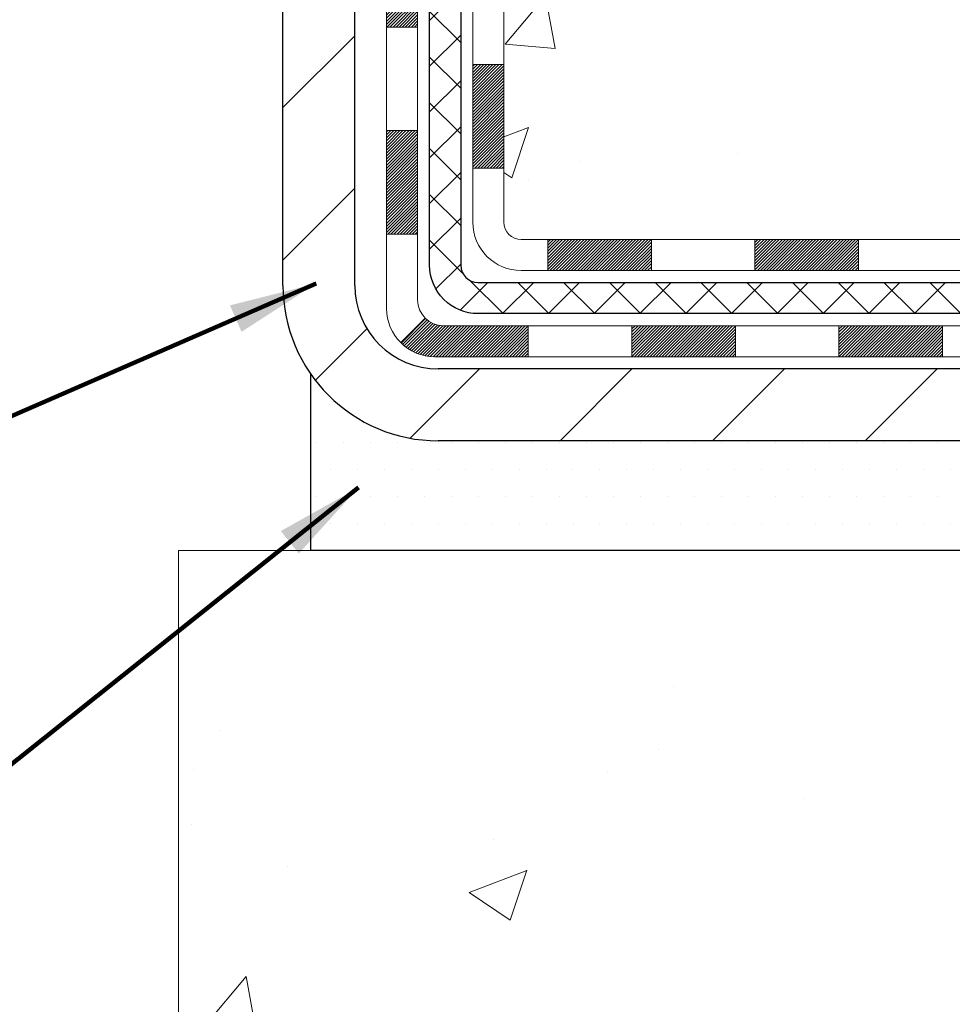
# Model space of a CAD drawing. Units: inches. Extents: x 1.3 to 36.5, y 0.7 to 29.3.
# Drawn here: x 19.4 to 21.5, y 14.1 to 16.4 of the extents above; entities that cross this region are included whole.
import ezdxf

# ---------------------------------------------------------------- set-up
doc = ezdxf.new("R2010")
doc.units = ezdxf.units.IN
doc.header["$MEASUREMENT"] = 0
for name, color, linetype, lineweight in [('CONCRETE - H', 130, 'Continuous', 9), ('CONCRETE - L', 132, 'Continuous', 13), ('DECK COAT - H', 20, 'Continuous', 20), ('DECK COAT - L', 22, 'Continuous', 18), ('DIMS', 50, 'Continuous', 25), ('MIG FOOT - H', 251, 'Continuous', 20), ('MIG FOOT - L', 7, 'Continuous', 30), ('PVC SIDESHEET - H', 170, 'Continuous', 20), ('PVC SIDESHEET - L', 150, 'Continuous', 25), ('SETTING BED - H', 210, 'Continuous', 20), ('SETTING BED - L', 212, 'Continuous', 25), ('TEXT - 4', 241, 'Continuous', 25)]:
    doc.layers.add(name, color=color, linetype=linetype, lineweight=lineweight)
doc.styles.add('ROMANS', font='romans', dxfattribs={"width": 0.9})
doc.styles.get("Standard").update_dxf_attribs({"font": 'arial.ttf'})
doc.dimstyles.get("Standard").update_dxf_attribs({"dimtxt": 0.18, "dimasz": 0.18, "dimexe": 0.18, "dimexo": 0.0625, "dimgap": 0.09, "dimtad": 0, "dimtih": 1, "dimtoh": 1, "dimdec": 4, "dimzin": 0, "dimdsep": 46, "dimtxsty": 'Standard', "dimcen": 0.09, "dimadec": 0, "dimazin": 0, "dimtfac": 1, "dimtdec": 4, "dimtofl": 0, "dimtmove": 0, "dimatfit": 3, "dimfxl": 1, "dimtolj": 1, "dimtzin": 0, "dimarcsym": 0})
doc.dimstyles.new('STANDARD$0', dxfattribs={"dimtxt": 0.18, "dimasz": 0.18, "dimexe": 0.18, "dimexo": 0.0625, "dimgap": 0.09, "dimtad": 0, "dimtih": 1, "dimtoh": 1, "dimdec": 4, "dimzin": 0, "dimdsep": 46, "dimtxsty": 'ROMANS', "dimcen": 0.09, "dimadec": 0, "dimazin": 0, "dimtfac": 1, "dimtdec": 4, "dimtofl": 0, "dimtmove": 0, "dimatfit": 3, "dimfxl": 1, "dimtolj": 1, "dimtzin": 0, "dimarcsym": 0})

# ---------------------------------------------------------------- blocks, each defined once
blk = doc.blocks.new('*D9')
at = {"layer": 'DEFPOINTS', "color": 0, "transparency": 16777216}
for p in [(21.16022019485456, 19.88120475060843), (27.11361789713971, 19.88120475060843), (24.0238117400628, 15.42042228885794)]:
    blk.add_point(p, dxfattribs=at)
at = {"layer": 'DIMS', "color": 0, "lineweight": -2, "transparency": 16777216}
for p, q in [((21.40022019485456, 19.88120475060843), (27.35361789713971, 19.88120475060843)), ((27.11361789713971, 19.64120475060843), (27.11361789713971, 18.40902320239285)), ((27.11361789713971, 15.66042228885794), (27.11361789713971, 17.25283272620237)), ((24.2638117400628, 15.42042228885794), (27.35361789713971, 15.42042228885794))]:
    blk.add_line(p, q, dxfattribs=at)
at = {"layer": 'DIMS', "color": 0, "transparency": 16777216}
for points in [[(27.07361789713971, 19.64120475060843), (27.15361789713971, 19.64120475060843), (27.11361789713971, 19.88120475060843)], [(27.07361789713971, 15.66042228885794), (27.15361789713971, 15.66042228885794), (27.11361789713971, 15.42042228885794)]]:
    blk.add_solid(points, dxfattribs=at)
at = {"layer": 'DIMS', "color": 0, "transparency": 16777216, "insert": (27.1136178971397, 17.83092796429762), "char_height": 0.2, "attachment_point": 5, "style": 'ROMANS'}
blk.add_mtext('\\A1;4 7/16 IN \\P[112.7mm]', dxfattribs=at)

msp = doc.modelspace()

# ---------------------------------------------------------------- hatches: boundary and pattern name
at = {"layer": 'CONCRETE - H'}
h = msp.add_hatch(dxfattribs=at)
h.set_pattern_fill('AR-CONC', color=256, scale=0.19)
h.set_pattern_definition([(49.99999999999999, (278.6460477999415, 346.6682195854069), (1.362794346941432, -0.1192290564669307), [0.1425, -1.5675]), (355, (278.6460477999415, 346.6682195854069), (-0.2636275338647, 1.429165054030022), [0.114, -1.254]), (100.45144446, (278.7596139938415, 346.6582838318069), (1.099166808781513, 1.309935982840396), [0.1211063647999998, -1.332170012799997]), (46.18420000000002, (278.6460477999415, 347.0482195854069), (2.027758528275987, -0.3144866335068454), [0.2137499999999996, -2.351249999999994]), (96.63563549, (278.8150276154415, 347.0220123021069), (1.775857696781034, 1.850825341471646), [0.1816596498, -1.998256144]), (351.1841639899999, (278.6460477999415, 347.0482195854069), (1.775857695604069, 1.850825340512981), [0.171, -1.8810000019]), (21, (278.8360477999415, 346.9532195854069), (1.134123399025077, -0.7649758922641438), [0.1425, -1.5675]), (326.0000000000001, (278.8360477999415, 346.9532195854069), (0.4622991306510053, 1.377785085589021), [0.114, -1.254]), (71.45144474, (278.9305580825415, 346.8894715948069), (1.596422515786945, 0.6128091903320723), [0.121106361, -1.3321700128]), (37.50000000000001, (278.6460477999415, 346.6682195854069), (0.02310372510285227, 0.6324983222794919), [0, -1.2388, 0, -1.273, 0, -1.25875]), (7.499999999999999, (278.6460477999415, 346.6682195854069), (0.4998321211400824, 0.7493822525764845), [0, -0.7258, 0, -1.2103, 0, -0.47975]), (327.5, (278.2223477999415, 346.6682195854069), (1.014262628727577, -0.04285425629532154), [0, -0.475, 0, -1.482, 0, -1.9665]), (317.5, (278.0323477999415, 346.6682195854069), (1.108053721750534, 0.1901994664314037), [0, -0.6175, 0, -0.9842, 0, -1.3965])])
edge = h.paths.add_edge_path()
edge.add_spline(control_points=[(25.99255695851686, 19.88120537556668), (26.36107085379305, 19.45460897026824), (24.89124490956407, 19.15693789009762), (24.21023546323015, 18.6480254872823), (23.72515163981519, 16.69855124962633), (28.45462262996621, 15.3986103207163), (26.83855408555175, 15.17042278886592)], knot_values=[0, 0, 0, 0, 1.308495135487123, 2.226812023586535, 2.932048940722406, 6.720452052046248, 6.720452052046248, 6.720452052046248, 6.720452052046248], degree=3, periodic=0)
edge.add_line((26.83855408555185, 15.17042278886603), (26.3455547421225, 15.17042278886467))
edge.add_line((26.3455547421225, 15.17042278886467), (26.3455547421225, 15.29640679737778))
edge.add_line((26.3455547421225, 15.29640679737778), (26.3455547421225, 15.36727279737781))
edge.add_line((26.3455547421225, 15.36727279737781), (25.67587104212289, 15.36727279737775))
edge.add_arc((25.67587104212249, 15.40664279737805), 0.03937000000030366, 239.99999999999739, 270.00000000057906, ccw=False)
edge.add_line((25.65618604212234, 15.3725473772308), (25.5204251345048, 15.45092897378933))
edge.add_arc((25.46530713450494, 15.35546179737801), 0.1102359999997051, 59.99999999999239, 89.99999999999262)
edge.add_line((25.46530713450495, 15.46569779737771), (24.55734919347573, 15.4656977973776))
edge.add_arc((24.5573491934759, 15.50506779737773), 0.03937000000013313, 239.9999999997603, 269.9999999997518, ccw=False)
edge.add_line((24.53766419347569, 15.47097237723071), (23.8575770073172, 15.86362038004845))
edge.add_arc((23.79757706658988, 15.75969729737305), 0.1200000000001624, 60.00003267877889, 90.00000000009497)
edge.add_line((23.79757706658968, 15.87969729737321), (23.58613568402997, 15.87969729737344))
edge.add_arc((23.5861356840298, 15.91906729737329), 0.03936999999984891, 225.000000000234, 270.0000000002482, ccw=False)
edge.add_line((23.55829689005471, 15.89122850339797), (23.4418303659218, 16.00769502753056))
edge.add_arc((23.19212839161467, 15.75799305322404), 0.3531319186160481, 44.9999999999299, 76.09799910883667)
edge.add_arc((22.90284379853179, 14.58922327978385), 1.557170273114175, 76.09799910892623, 103.9020008910651)
edge.add_arc((22.61355920544854, 15.75799305322285), 0.3531319186171169, 103.9020008910206, 134.9999999999038)
edge.add_line((22.36385723114138, 16.00769502753084), (22.24739070700879, 15.89122850339803))
edge.add_arc((22.21955191303377, 15.91906729737299), 0.03936999999954598, 269.9999999996484, 315.0000000000585, ccw=False)
edge.add_line((22.21955191303353, 15.87969729737344), (20.50864681054948, 15.87969729737338))
edge.add_arc((20.50864681054959, 15.91906729737346), 0.03937000000007629, 180.0000000000827, 269.9999999998346, ccw=False)
edge.add_line((20.46927681054952, 15.9190672973734), (20.46927681054434, 17.23485202140247))
edge.add_arc((20.50864681054469, 17.23485202140233), 0.03937000000034629, 107.3023772370268, 179.9999999997932, ccw=False)
edge.add_line((20.49693760217436, 17.2724404682892), (20.51421054326768, 17.27896646508404))
edge.add_line((20.51421054326768, 17.27896646508404), (20.5313871394422, 17.28568084515243))
edge.add_line((20.5313871394422, 17.28568084515243), (20.54837104577867, 17.29277199176792))
edge.add_line((20.54837104577867, 17.29277199176792), (20.56506591735827, 17.30042828820407))
edge.add_line((20.56506591735827, 17.30042828820407), (20.58137540926175, 17.30883811773421))
edge.add_line((20.58137540926175, 17.30883811773421), (20.59721432358658, 17.3181536894551))
edge.add_line((20.59721432358658, 17.3181536894551), (20.61255485289651, 17.32834096953476))
edge.add_line((20.61255485289651, 17.32834096953476), (20.62738760706254, 17.33930615649498))
edge.add_line((20.62738760706254, 17.33930615649498), (20.64170320448405, 17.35095542118003))
edge.add_line((20.64170320448405, 17.35095542118003), (20.65549226007882, 17.36319498566101))
edge.add_line((20.65549226007882, 17.36319498566101), (20.66874353926217, 17.37595828725827))
edge.add_line((20.66874353926217, 17.37595828725827), (20.68144092081486, 17.38925067014404))
edge.add_line((20.68144092081486, 17.38925067014404), (20.6935710484084, 17.40307874622792))
edge.add_line((20.6935710484084, 17.40307874622792), (20.70513383899818, 17.41741011541305))
edge.add_line((20.70513383899818, 17.41741011541305), (20.71613230007991, 17.43220329407833))
edge.add_line((20.71613230007991, 17.43220329407833), (20.72656943914929, 17.44741679860314))
edge.add_line((20.72656943914929, 17.44741679860314), (20.73644826370203, 17.46300914536661))
edge.add_line((20.73644826370203, 17.46300914536661), (20.74577178123475, 17.47893885074788))
edge.add_line((20.74577178123475, 17.47893885074788), (20.75454306287641, 17.49516447300172))
edge.add_line((20.75454306287641, 17.49516447300172), (20.76277030743161, 17.51164794476128))
edge.add_line((20.76277030743161, 17.51164794476128), (20.77047052314022, 17.52835699589897))
edge.add_line((20.77047052314022, 17.52835699589897), (20.77766158652487, 17.54525992768023))
edge.add_line((20.77766158652487, 17.54525992768023), (20.78436185074573, 17.56232652687274))
edge.add_line((20.78436185074573, 17.56232652687274), (20.79059422650683, 17.57954078441))
edge.add_line((20.79059422650683, 17.57954078441), (20.79638415661277, 17.59689458284603))
edge.add_line((20.79638415661277, 17.59689458284603), (20.80175711101249, 17.61437988933082))
edge.add_line((20.80175711101249, 17.61437988933082), (20.8067385596549, 17.63198867101434))
edge.add_line((20.8067385596549, 17.63198867101434), (20.81135397248893, 17.6497128950468))
edge.add_line((20.81135397248893, 17.6497128950468), (20.81562881946304, 17.66754452857819))
edge.add_line((20.81562881946304, 17.66754452857819), (20.81958857052571, 17.68547553875871))
edge.add_line((20.81958857052571, 17.68547553875871), (20.82325869562631, 17.70349789273857))
edge.add_line((20.82325869562631, 17.70349789273857), (20.82666466471331, 17.72160355766752))
edge.add_line((20.82666466471331, 17.72160355766752), (20.82983194773517, 17.73978450069578))
edge.add_line((20.82983194773517, 17.73978450069578), (20.83278601464129, 17.75803268897354))
edge.add_line((20.83278601464129, 17.75803268897354), (20.83555233537966, 17.77634008965103))
edge.add_line((20.83555233537966, 17.77634008965103), (20.83815637989967, 17.79469866987799))
edge.add_line((20.83815637989967, 17.79469866987799), (20.84024067720095, 17.81024425805364))
edge.add_line((20.84024067720095, 17.81024425805364), (20.84025841727028, 17.81024240412282))
edge.add_line((20.84025841727028, 17.81024240412282), (20.8429795200794, 17.83153723758116))
edge.add_line((20.8429795200794, 17.83153723758116), (20.84524955563604, 17.85000115935756))
edge.add_line((20.84524955563604, 17.85000115935756), (20.84745919476957, 17.8684841292845))
edge.add_line((20.84745919476957, 17.8684841292845), (20.84962706192825, 17.88691989966091))
edge.add_arc((20.79097959653514, 17.8938457806763), 0.05905499999894271, 353.2649378232126, 366.678192365644)
edge.add_line((20.84963390742799, 17.90071344684176), (20.84745919476957, 17.91920743206785))
edge.add_line((20.84745919476957, 17.91920743206785), (20.84524955563604, 17.93769040199433))
edge.add_line((20.84524955563604, 17.93769040199433), (20.8429795200794, 17.95615432377073))
edge.add_line((20.8429795200794, 17.95615432377073), (20.84062361815025, 17.97459116454726))
edge.add_line((20.84062361815025, 17.97459116454726), (20.83815637989967, 17.9929928914739))
edge.add_line((20.83815637989967, 17.9929928914739), (20.83555233537966, 18.01135147170086))
edge.add_line((20.83555233537966, 18.01135147170086), (20.83278601464129, 18.02965887237835))
edge.add_line((20.83278601464129, 18.02965887237835), (20.82983194773517, 18.04790706065612))
edge.add_line((20.82983194773517, 18.04790706065612), (20.82666466471331, 18.06608800368437))
edge.add_line((20.82666466471331, 18.06608800368437), (20.82325869562631, 18.08419366861332))
edge.add_line((20.82325869562631, 18.08419366861332), (20.81958857052571, 18.10221602259318))
edge.add_line((20.81958857052571, 18.10221602259318), (20.81562881946304, 18.12014703277347))
edge.add_line((20.81562881946304, 18.12014703277347), (20.81135397248893, 18.13797866630509))
edge.add_line((20.81135397248893, 18.13797866630509), (20.8067385596549, 18.15570289033755))
edge.add_line((20.8067385596549, 18.15570289033755), (20.80175711101249, 18.17331167202107))
edge.add_line((20.80175711101249, 18.17331167202107), (20.79638415661277, 18.19079697850586))
edge.add_line((20.79638415661277, 18.19079697850586), (20.79059422650683, 18.20815077694189))
edge.add_line((20.79059422650683, 18.20815077694189), (20.78436185074573, 18.22536503447915))
edge.add_line((20.78436185074573, 18.22536503447915), (20.77766158652487, 18.24243163367166))
edge.add_line((20.77766158652487, 18.24243163367166), (20.77047052314022, 18.25933456545292))
edge.add_line((20.77047052314022, 18.25933456545292), (20.76277030743161, 18.27604361659061))
edge.add_line((20.76277030743161, 18.27604361659061), (20.75454306287641, 18.29252708835017))
edge.add_line((20.75454306287641, 18.29252708835017), (20.74577178123475, 18.30875271060401))
edge.add_line((20.74577178123475, 18.30875271060401), (20.73644826370203, 18.32468241598551))
edge.add_line((20.73644826370203, 18.32468241598551), (20.72656943914929, 18.34027476274875))
edge.add_line((20.72656943914929, 18.34027476274875), (20.71613230007991, 18.35548826727356))
edge.add_line((20.71613230007991, 18.35548826727356), (20.70513383899818, 18.37028144593884))
edge.add_line((20.70513383899818, 18.37028144593884), (20.6935710484084, 18.38461281512397))
edge.add_line((20.6935710484084, 18.38461281512397), (20.68144092081486, 18.39844089120785))
edge.add_line((20.68144092081486, 18.39844089120785), (20.66874353926217, 18.41173327409362))
edge.add_line((20.66874353926217, 18.41173327409362), (20.65549226007836, 18.42449657569088))
edge.add_line((20.65549226007836, 18.42449657569088), (20.64170320448359, 18.43673614017186))
edge.add_line((20.64170320448359, 18.43673614017186), (20.62738760706254, 18.44838540485691))
edge.add_line((20.62738760706254, 18.44838540485691), (20.61255485289651, 18.45935059181713))
edge.add_line((20.61255485289651, 18.45935059181713), (20.59721432358658, 18.46953787189679))
edge.add_line((20.59721432358658, 18.46953787189679), (20.58156217502149, 18.47874359834711))
edge.add_line((20.58156217502149, 18.47874359834711), (20.58156838779571, 18.47875393612955))
edge.add_line((20.58156838779571, 18.47875393612955), (20.58137540926175, 18.47885344361768))
edge.add_line((20.58137540926175, 18.47885344361768), (20.58156217502149, 18.47874359834711))
edge.add_line((20.58156217502149, 18.47874359834711), (20.54426932366353, 18.41668993698747))
edge.add_line((20.54426932366353, 18.41668993698747), (20.52848465224118, 18.42461727948441))
edge.add_line((20.52848465224118, 18.42461727948441), (20.51114589018046, 18.43258465790856))
edge.add_line((20.51114589018046, 18.43258465790856), (20.49356441330868, 18.44018029468495))
edge.add_line((20.49356441330868, 18.44018029468495), (20.47586157903085, 18.44759006063774))
edge.add_arc((20.50864681054451, 18.55283788384848), 0.1102360000000206, 180.0000000000074, 252.69792322414452, ccw=False)
edge.add_line((20.39841081054449, 18.55283788384847), (20.39841081054449, 18.66672897768942))
edge.add_line((20.39841081054449, 18.66672897768942), (20.46927681054451, 18.66672897768942))
edge.add_line((20.46927681054451, 18.66672897768942), (20.46927681054451, 18.74207458880798))
edge.add_line((20.46927681054451, 18.74207458880798), (20.39841081054449, 18.74207458880798))
edge.add_line((20.39841081054449, 18.74207458880798), (20.37111591415091, 18.74207458880792))
edge.add_arc((20.41022181054477, 18.74662714492801), 0.03936999999992546, 122.9031521390969, 186.6402612608962, ccw=False)
edge.add_line((20.3888352139091, 18.77968180245668), (20.70405315436456, 18.9836300339297))
edge.add_arc((20.52636331054293, 19.18232238735764), 0.2665564328769586, 311.8061494065245, 360.000000000168)
edge.add_line((20.79291974341989, 19.18232238735843), (20.79291974341989, 19.23153598970768))
edge.add_line((20.79291974341989, 19.23153598970768), (20.81179770029696, 19.23153598970791))
edge.add_line((20.81179770029696, 19.23153598970791), (20.88266344832876, 19.23153598970791))
edge.add_line((20.88266344832876, 19.23153598970791), (20.88266344832876, 19.17784211711748))
edge.add_line((20.88266344832876, 19.17784211711748), (21.08148234596668, 19.17784211711748))
edge.add_arc((21.08148234596668, 19.25658227459778), 0.07874015748029706, 270, 360)
edge.add_line((21.16022250344697, 19.25658227459778), (21.16022250344697, 19.88113969049866))
edge.add_line((21.16022250344697, 19.88113969049866), (22.2273411442355, 19.88113969049843))
edge.add_line((22.2273411442355, 19.88113969049843), (25.99255695851686, 19.88120537556668))
h = msp.add_hatch(dxfattribs=at)
h.set_pattern_fill('AR-CONC', color=256, scale=0.1875)
h.set_pattern_definition([(49.99999999999999, (278.6460477999415, 346.6682195854069), (1.344862842376413, -0.1176602530923658), [0.140625, -1.546875]), (355, (278.6460477999415, 346.6682195854069), (-0.260158750524375, 1.410360250687522), [0.1125, -1.2375]), (100.45144446, (278.7581197018165, 346.6584145654069), (1.084704087613335, 1.29269998306618), [0.1195128599999998, -1.314641459999997]), (46.18420000000002, (278.6460477999415, 347.0432195854069), (2.001077495009198, -0.3103486514870185), [0.2109374999999996, -2.320312499999994]), (96.63563549, (278.8128041968164, 347.0173571347818), (1.752491148139178, 1.826472376452282), [0.17926939125, -1.9719633]), (351.1841639899999, (278.6460477999415, 347.0432195854069), (1.7524911469777, 1.826472375506232), [0.16875, -1.856250001875]), (21, (278.8335477999415, 346.9494695854069), (1.119200722722116, -0.7549104199975103), [0.140625, -1.546875]), (326.0000000000001, (278.8335477999415, 346.9494695854069), (0.4562162473529657, 1.359656334462849), [0.1125, -1.2375]), (71.45144474, (278.9268145261915, 346.8865603841568), (1.575416956368696, 0.6047459115119134), [0.11951285625, -1.31464146]), (37.50000000000001, (278.6460477999415, 346.6682195854069), (0.02279972871992, 0.6241759759337091), [0, -1.2225, 0, -1.25625, 0, -1.2421875]), (7.499999999999999, (278.6460477999415, 346.6682195854069), (0.4932553827040286, 0.7395219597794255), [0, -0.7162499999999999, 0, -1.194375, 0, -0.4734375]), (327.5, (278.2279227999415, 346.6682195854069), (1.000917067823267, -0.04229038450196204), [0, -0.46875, 0, -1.4625, 0, -1.940625]), (317.5, (278.0404227999415, 346.6682195854069), (1.093474067516974, 0.1876968418730957), [0, -0.609375, 0, -0.97125, 0, -1.378125])])
edge = h.paths.add_edge_path()
edge.add_line((26.83855408555185, 15.17042278886603), (23.13306528950518, 15.1704227888558))
edge.add_line((23.13306528950518, 15.1704227888558), (23.13306528950791, 14.35474344652582))
edge.add_line((23.13306528950791, 14.35474344652582), (22.86748085996199, 14.42791925282356))
edge.add_line((22.86748085996199, 14.42791925282356), (22.97773267475152, 14.32447497225709))
edge.add_line((22.97773267475152, 14.32447497225709), (22.66558267904323, 14.37357283893741))
edge.add_line((22.66558267904323, 14.37357283893741), (22.66558267904141, 15.17042278885444))
edge.add_line((22.66558267904141, 15.17042278885444), (19.72733998994052, 15.17042278884625))
edge.add_line((19.72733998994052, 15.17042278884625), (19.72733998994643, 13.15707619940414))
edge.add_spline(control_points=[(19.79261195039437, 13.15707619940414), (20.23217890584267, 13.17396565700116), (21.16367452132967, 13.20975646316728), (22.9659640955697, 12.51938316086208), (24.28128575882438, 14.51740982335636), (26.62156139700456, 14.02429369961456), (26.80132799173391, 14.97379907177387), (26.83855408555185, 15.17042278886609)], knot_values=[0, 0, 0, 0, 1.332308185977955, 2.823322404776218, 5.141569464197468, 7.287758576092806, 7.848260585836554, 7.848260585836554, 7.848260585836554, 7.848260585836554], degree=3, periodic=0)
at = {"layer": 'DECK COAT - H'}
h = msp.add_hatch(dxfattribs=at)
h.set_pattern_fill('ANSI31', color=256, scale=0.03937, style=0)
h.set_pattern_definition([(45, (-164.0588407908022, -123.8353641712951), (-0.003479849246914297, 0.003479849246914297), [])])
h.paths.add_polyline_path([(20.39840665619973, 16.2786699693707), (20.46927265619975, 16.27866996937047), (20.46927265619929, 16.04244996937047), (20.39840665619927, 16.04244996937069)])
h.paths.add_polyline_path([(20.39840665619973, 16.7511099693707), (20.46927265619975, 16.75110996937048), (20.46927265619975, 16.51488996937047), (20.39840665619973, 16.5148899693707)])
h.paths.add_polyline_path([(20.39840665620018, 17.22354836277037), (20.4692726562002, 17.22354836277037), (20.46927265619975, 16.98732996937048), (20.39840665619973, 16.98732996937071)])
h.paths.add_polyline_path([(20.66830224199971, 17.48783198993812), (20.67835672148335, 17.5039129881946), (20.68775497454858, 17.52037726641817), (20.69652292549559, 17.53719922322449), (20.70468593113578, 17.55434749013926), (20.71226934156353, 17.57179063041991), (20.7192985068727, 17.58949720732431), (20.72166362624007, 17.59602414751595), (20.78729052641479, 17.57042211801382), (20.7843576963955, 17.56232143647668), (20.77765743217465, 17.5452548372844), (20.77046636879045, 17.52835190550292), (20.76276615308184, 17.51164285436545), (20.75453890852619, 17.49515938260589), (20.74576762688498, 17.47893376035205), (20.73644410935226, 17.46300405497055), (20.72656528479907, 17.44741170820708), (20.71612814572968, 17.4321982036825), (20.70512968464796, 17.41740502501722), (20.69356689405863, 17.40307365583209), (20.6814367664651, 17.38924557974821), (20.66873938491194, 17.37595319686244), (20.65548810572859, 17.36318989526518), (20.65001475734694, 17.35833159297005), (20.60317101466849, 17.41110358385691), (20.60738946485158, 17.41472738306567), (20.62103895116293, 17.42803410503012), (20.63394541668818, 17.44213448028137), (20.64611766157618, 17.45688667686096), (20.65756462178111, 17.47214981200278)])
h.paths.add_polyline_path([(20.77884067110467, 17.88726864341498, 0.05548686241699283), (20.77884926697102, 17.90033551703397), (20.77675091513989, 17.91918584804949), (20.77460331376228, 17.93803121972979), (20.77236983304597, 17.95686794352497), (20.77001384319779, 17.97569233088558), (20.76749871442549, 17.99450069326105), (20.76478781693636, 18.01328934210193), (20.76184452093817, 18.03205458885787), (20.75976346158127, 18.04419384115232), (20.82854972603714, 18.05523837483048), (20.82982779338541, 18.04790197026028), (20.83278186029106, 18.02965378198252), (20.83554818102989, 18.01134638130503), (20.8381522255499, 17.99298780107807), (20.84061946380002, 17.97458607415143), (20.84297536572917, 17.9561492333749), (20.84524540128628, 17.93768531159827), (20.84745504041935, 17.91920234167179), (20.84962975307776, 17.90070835644502, -0.05859327961190841), (20.84962290757854, 17.88691480926565), (20.84745504041935, 17.86847903888844), (20.84524540128628, 17.84999606896196), (20.84297536572917, 17.83153214718533), (20.84061946380002, 17.8130953064088), (20.84023652285073, 17.81023916765781), (20.77070428069915, 17.81750565365502), (20.77236983304597, 17.83081343703503), (20.77460331376228, 17.84965016083044), (20.77675091513989, 17.86849553251074)])
h.paths.add_polyline_path([(20.62103895116293, 18.35964727553011), (20.60738946485158, 18.37295399749456), (20.59298815760526, 18.38532523421355), (20.57782692114957, 18.39662089569111), (20.56194444795615, 18.40681872400165), (20.54429717713261, 18.41673810619187), (20.58155802067172, 18.47873850795128), (20.59721016923682, 18.46953278150096), (20.61255069854674, 18.45934550142107), (20.62738345271232, 18.44838031446108), (20.64169905013382, 18.43673104977603), (20.65548810572859, 18.42449148529505), (20.66873938491194, 18.41172818369779), (20.6814367664651, 18.39843580081202), (20.69356689405863, 18.38460772472814), (20.70512968464796, 18.37027635554301), (20.71612814572968, 18.35548317687773), (20.72656528479907, 18.34026967235292), (20.73644410935226, 18.32467732558945), (20.74576762688498, 18.30874762020818), (20.75453890852619, 18.29252199795434), (20.75588046416529, 18.2898341606911), (20.69150284058965, 18.26011355832799), (20.68775497454858, 18.26730411414206), (20.67835672148335, 18.28376839236563), (20.66830224199971, 18.29984939062211), (20.65756462178111, 18.31553156855722), (20.64611766157618, 18.33079470369927), (20.63394541668818, 18.34554690027886)])
h.paths.add_polyline_path([(20.39840665619472, 18.74206949841215), (20.46927265619475, 18.74206949841215), (20.46927265619475, 18.66672388729359), (20.39840665619472, 18.66672388729359)])
h.paths.add_polyline_path([(20.20155665620128, 16.60039449138964), (20.27242265619994, 16.60039449138964), (20.27242265619948, 16.36417449138963), (20.20155665620082, 16.36417449138963)])
h.paths.add_polyline_path([(20.20155665620219, 17.07283449138964), (20.27242265619994, 17.07283449138964), (20.27242265619994, 16.83661449138964), (20.20155665620173, 16.83661449138964)])
h.paths.add_polyline_path([(20.37169160415347, 17.51741763774618), (20.37331195115253, 17.51778215229643), (20.37904997106666, 17.5189941357774), (20.38588424861378, 17.52046247438221), (20.3924986066299, 17.52192698507343), (20.39877789927182, 17.52337992030044), (20.40480020455648, 17.52485528991843), (20.4105152266679, 17.52634793560361), (20.41590769510408, 17.52785971560985), (20.420960196227, 17.5293911660338), (20.42685622460108, 17.53133620744671), (20.43315301475327, 17.53370963459503), (20.43853799397262, 17.53605034721937), (20.46690568026902, 17.47114898540514), (20.46427444796787, 17.46996139079016), (20.45983248613034, 17.46809522501491), (20.45530286771186, 17.46632068271907), (20.45068796912251, 17.4646315694809), (20.44599046306162, 17.46302186788972), (20.44121302222761, 17.46148556053373), (20.43635831931984, 17.46001663000249), (20.43142902703762, 17.45860905888441), (20.42642781807986, 17.45725682976814), (20.42135736514543, 17.45595392524302), (20.41622034093366, 17.4546943278977), (20.41101949409081, 17.4534719696947), (20.40575907869056, 17.45227949550741), (20.40044300870836, 17.45110911152466), (20.39507476497234, 17.44995322288065), (20.38965782830969, 17.44880423470892), (20.3847759237146, 17.44777002086227, 0.2906124959815097), (20.27683711975938, 17.34694315296252), (20.20824141530689, 17.36473695206956, -0.2906124959815037)])
h = msp.add_hatch(dxfattribs=at)
h.set_pattern_fill('ANSI31', color=256, scale=0.03937, style=0)
h.set_pattern_definition([(45, (-160.2717799273266, -146.1067602818771), (-0.003479849246914297, 0.003479849246914297), [])])
h.paths.add_polyline_path([(21.04182158993929, 15.87969729737344), (21.27804158993906, 15.87969729737344), (21.27804158993906, 15.80883129737342), (21.04182158993929, 15.80883129737342)])
h.paths.add_polyline_path([(21.23355348993921, 15.6828472973734), (21.46977348993899, 15.6828472973734), (21.46977348993899, 15.61198129737338), (21.23355348993921, 15.61198129737338)])
h.paths.add_polyline_path([(20.76111348993921, 15.6828472973734), (20.99733348993898, 15.6828472973734), (20.99733348993898, 15.61198129737338), (20.76111348993921, 15.61198129737338)])
edge = h.paths.add_edge_path()
edge.add_arc((20.33147950195674, 15.74190229737334), 0.05905499999999223, 225.0000000000195, 270.0000000000276)
edge.add_line((20.33147950195674, 15.6828472973734), (20.52489348993898, 15.6828472973734))
edge.add_line((20.52489348993898, 15.6828472973734), (20.52489348993898, 15.61198129737338))
edge.add_line((20.52489348993898, 15.61198129737338), (20.31179450195698, 15.61198129737338))
edge.add_arc((20.31179450195562, 15.722217297367), 0.1102359999936198, 224.9999999980676, 270.00000000072384, ccw=False)
edge.add_line((20.23384587882659, 15.64426867424319), (20.28972131099393, 15.70014410641031))
h.paths.add_polyline_path([(20.2015585019579, 16.12795698336387), (20.27242450195702, 16.12778835034189), (20.27242450195702, 15.89156835034188), (20.20155850195745, 15.89173698336387)])
h.paths.add_polyline_path([(20.56938158993928, 15.87969729737344), (20.80560158993906, 15.87969729737344), (20.80560158993906, 15.80883129737342), (20.56938158993928, 15.80883129737342)])
at = {"layer": 'MIG FOOT - H'}
h = msp.add_hatch(dxfattribs=at)
h.set_pattern_fill('ANSI31', color=256, scale=1.9685, style=0)
h.set_pattern_definition([(45, (-928.2915722327177, -447.6815296333804), (-0.1739924623457148, 0.1739924623457148), [])])
h.paths.add_polyline_path([(20.12933998993897, 18.63912228885599), (19.96533998993876, 18.63912228885576), (19.96533998993921, 18.07662228885576), (20.12933998993897, 18.07662228885576)])
edge = h.paths.add_edge_path()
edge.add_line((20.12933998993942, 17.70162228885576), (19.96533998993921, 17.70162228885576))
edge.add_line((19.96533998993921, 17.70162228885576), (19.96533998993921, 15.77475228885575))
edge.add_arc((20.31966998993933, 15.77475228885575), 0.3543300000001182, 180.0000000000092, 269.9999999999816)
edge.add_line((20.31966998993933, 15.42042228885586), (22.68408995893908, 15.42042228885586))
edge.add_line((22.68408995893954, 15.42042228885586), (22.68408995893908, 15.58442228885585))
edge.add_line((22.68408995893908, 15.58442228885585), (20.31966998993933, 15.58442228885585))
edge.add_arc((20.31966998993933, 15.77475228885575), 0.1903299999999604, 179.9999999999829, 270.0000000000342, ccw=False)
edge.add_line((20.12933998993942, 15.77475228885575), (20.12933998993942, 17.70162228885576))
h.paths.add_polyline_path([(23.65283998993921, 15.58442228885585), (23.12159302093899, 15.58442228885562), (23.12159302093944, 15.42042228885563), (23.65283998993921, 15.42042228885563)])
at = {"layer": 'PVC SIDESHEET - H'}
h = msp.add_hatch(dxfattribs=at)
h.set_pattern_fill('ANSI37', color=256, scale=0.59055, style=0)
h.set_pattern_definition([(45, (-169.115277179723, -146.2064556065846), (-0.05219773870371446, 0.05219773870371446), []), (135, (-169.115277179723, -146.2064556065846), (-0.05219773870371446, -0.05219773870371446), [])])
edge = h.paths.add_edge_path()
edge.add_line((20.29998350195713, 15.8206422973735), (20.29998350195758, 17.29739171527828))
edge.add_line((20.29998350195804, 17.29739171527805), (20.37084950195215, 17.29739171527805))
edge.add_line((20.37084950195215, 17.29739171527805), (20.37084950195715, 15.82064229737327))
edge.add_arc((20.41021950195712, 15.82064229737327), 0.0393699999999626, 539.999999999876, 630.0000000000828)
edge.add_line((20.41021950195712, 15.78127229737331), (22.26031857431765, 15.78127229737331))
edge.add_arc((22.26031857431765, 15.82064229737327), 0.03936999999984891, 270, 315)
edge.add_line((22.28815736829286, 15.79280350339806), (22.43345190748717, 15.93809804259215))
edge.add_arc((22.613556896856, 15.75799305322309), 0.254706918616741, 463.9020008910764, 495, ccw=False)
edge.add_arc((22.90284148993972, 14.58922327978368), 1.458745273114345, 450.00000000000114, 463.9020008910778, ccw=False)
edge.add_line((22.90284148993972, 16.04796855289803), (22.90284148993972, 15.977102552898))
edge.add_arc((22.90284148993972, 14.58922327978368), 1.387879273114407, 450.0000000000023, 463.9020008910806)
edge.add_arc((22.613556896856, 15.75799305322332), 0.1838409186166517, 463.9020008910817, 495.0000000000188)
edge.add_line((22.48356173664281, 15.88798821343673), (22.33826719744896, 15.74269367424264))
edge.add_arc((22.26031857431765, 15.82064229737327), 0.1102359999999386, 269.9999999999852, 315.00000000001046, ccw=False)
edge.add_line((22.26031857431765, 15.71040629737328), (20.41021950195712, 15.71040629737328))
edge.add_arc((20.41021950195712, 15.8206422973735), 0.1102359999999862, 180, 270, ccw=False)
edge = h.paths.add_edge_path()
edge.add_arc((22.90284148993926, 14.58922327978368), 1.458745273114317, 436.0979991089357, 449.9999999999967, ccw=False)
edge.add_arc((23.19212608302253, 15.75799305322354), 0.2547069186164078, 405, 436.09799910893776, ccw=False)
edge.add_line((23.37223107239136, 15.93809804259237), (23.51752561158567, 15.79280350339806))
edge.add_arc((23.54536440556087, 15.8206422973735), 0.03937000000000822, 225, 270)
edge.add_line((23.54536440556087, 15.78127229737331), (23.77120171793042, 15.78127229737331))
edge.add_arc((23.77120171793042, 15.66127229737342), 0.1200000000000045, 419.9999999999996, 450, ccw=False)
edge.add_line((23.83120171793037, 15.76519534582755), (24.51128794902873, 15.3725473772308))
edge.add_arc((24.53097294902848, 15.40664279737777), 0.03936999999995876, 239.999999999949, 270)
edge.add_line((24.53097294902848, 15.36727279737781), (25.47585398561826, 15.36727279737781))
edge.add_line((25.47585398561826, 15.36727279737781), (25.47585398561826, 15.29640679737778))
edge.add_line((25.47585398561826, 15.29640679737778), (24.53097294902848, 15.29640679737778))
edge.add_arc((24.53097294902848, 15.40664279737754), 0.110235999999901, 239.9999999999919, 270.0000000000148, ccw=False)
edge.add_line((24.47585494902872, 15.31117562096617), (23.79364916585412, 15.70504731352477))
edge.add_arc((23.77364916585414, 15.67040629737332), 0.03999999999995874, 419.999999999996, 450)
edge.add_line((23.77364916585414, 15.71040629737328), (23.54536440556087, 15.71040629737328))
edge.add_arc((23.54536440556087, 15.8206422973735), 0.1102359999999862, 225.0000000000209, 269.9999999999852, ccw=False)
edge.add_line((23.46741578243002, 15.74269367424242), (23.32212124323526, 15.88798821343696))
edge.add_arc((23.19212608302253, 15.75799305322377), 0.1838409186162881, 405.0000000000313, 436.0979991089444)
edge.add_arc((22.90284148993926, 14.58922327978368), 1.387879273114356, 436.0979991089382, 449.9999999999941)
edge.add_line((22.90284148993972, 15.977102552898), (22.90284148993972, 16.04796855289803))
at = {"layer": 'SETTING BED - H', "linetype": 'Continuous'}
h = msp.add_hatch(dxfattribs=at)
h.set_pattern_fill('DOTS', color=256, scale=0.9842500000000001, style=0)
h.set_pattern_definition([(7.016477563892661e-15, (3.740824688167621, 5.81941902296623), (0.0307578125, 0.061515625), [0, -0.061515625])])
h.paths.add_polyline_path([(22.66558267904141, 15.17042278885444), (22.66558267904323, 14.37357283893741), (22.70998470883735, 14.36658887299424), (22.70998470883735, 15.58442228885585), (22.68408995893954, 15.58442228885585), (22.68408995893954, 15.42042228885586), (20.02918275781651, 15.42039726593632), (20.02882524208356, 15.17042278884693)])
h.paths.add_polyline_path([(23.09569827104208, 15.58442228885585), (23.12159302093944, 15.58442228885585), (23.12159302093944, 15.42042228885563), (24.02381174006298, 15.42042228885813), (24.45682357593098, 15.17042278885944), (23.13306528950518, 15.1704227888558), (23.13306528950791, 14.35474344652582), (23.09569827104208, 14.36503908663505)])

# ---------------------------------------------------------------- linework, layer by layer
at = {"layer": 'CONCRETE - L'}
for q in [(19.7273399899462, 13.15707619940414), (22.66558267904141, 15.17042278885444)]:
    msp.add_line((19.72733998994075, 15.17042278884625), q, dxfattribs=at)
at = {"layer": 'DECK COAT - L'}
for p, q in [((20.20155850195745, 16.36417698336365), (20.27242450195747, 16.36417698336365)), ((20.39840850195772, 16.27867246134471), (20.46927450195774, 16.27867246134448)), ((20.20155850195745, 16.12795698336365), (20.27242450195747, 16.12795698336365)), ((20.39840850195726, 16.04245246134471), (20.46927450195729, 16.04245246134448)), ((20.20155850195745, 15.89173698336364), (20.27242450195747, 15.89173698336364)), ((20.56938158993928, 15.87969729737344), (20.56938158993928, 15.80883129737342)), ((20.80560158993906, 15.87969729737344), (20.80560158993906, 15.80883129737342)), ((21.04182158993929, 15.87969729737344), (21.04182158993929, 15.80883129737342)), ((21.27804158993906, 15.87969729737344), (21.27804158993906, 15.80883129737342)), ((20.28972131099393, 15.70014410641031), (20.23384587882659, 15.64426867424319)), ((20.52489348993898, 15.6828472973734), (20.52489348993898, 15.61198129737338)), ((20.76111348993921, 15.6828472973734), (20.76111348993921, 15.61198129737338)), ((20.99733348993898, 15.6828472973734), (20.99733348993898, 15.61198129737338)), ((21.23355348993921, 15.6828472973734), (21.23355348993921, 15.61198129737338)), ((21.46977348993899, 15.6828472973734), (21.46977348993899, 15.61198129737338))]:
    msp.add_line(p, q, dxfattribs=at)
for points in [[(20.31179450195698, 15.61198129737338, -0.414213562373095), (20.201558501957, 15.72221729737336), (20.20155850196018, 17.3123465911178)], [(20.27242450195793, 17.31234659111735), (20.27242450195702, 15.74190229737334, 0.414213562373095), (20.33147950195674, 15.6828472973734)], [(20.50864450195679, 15.80883129737342, -0.414213562373095), (20.39840850195681, 15.9190672973734), (20.39840850195772, 17.23485107908138)], [(20.46927450195774, 17.23484942298066), (20.46927450195683, 15.9190672973734, 0.414213562373095), (20.50864450195679, 15.87969729737344)], [(20.50864450195679, 15.87969729737344), (22.21954960444084, 15.87969729737344, 0.1989123673796998), (22.24738839841605, 15.8912285033982), (22.3638549225487, 16.00769502753062, -0.1365295740960137), (22.52871273636886, 16.10078106406533, -0.1219165551892847), (23.27697024350967, 16.10078106406556, -0.1365295740960137), (23.44182805732937, 16.00769502753062), (23.55829458146202, 15.89122850339797, 0.1989123673796998), (23.58613337543723, 15.87969729737344), (23.797574757997, 15.87969729737321, -0.1316523525283649), (23.85757469872472, 15.86362038004833), (24.53766188488346, 15.47097237723071, 0.1316524975873946)], [(24.50222888488345, 15.40960062096607), (23.82002218337114, 15.80347232493179, 0.1316523525284855), (23.80002220312856, 15.80883129737342), (23.58613337543723, 15.80883129737342, -0.1989123673796998), (23.50818475230638, 15.84111867424255), (23.39171822817418, 15.95758519837497, 0.1365295740960137), (23.25994384074041, 16.03199086443826, 0.1219165551892847), (22.54573913913858, 16.03199086443826, 0.1365295740960137), (22.41396475170434, 15.95758519837497), (22.29749822757169, 15.84111867424255, -0.1903426122985657), (22.22292158993908, 15.80883129737342), (20.50864450195679, 15.80883129737342)], [(20.33147950195674, 15.6828472973734), (22.301087544194, 15.6828472973734, 0.1989123673796998), (22.32892633816921, 15.69437850339816), (22.50304889242564, 15.8685010576539, -0.1365295740960137), (22.57600829961741, 15.90969717621235, -0.1219165551892847), (23.22967468026157, 15.90969717621235, -0.1365295740960137), (23.30263408745289, 15.8685010576539), (23.47675664170886, 15.69437850339793, 0.1989123673796998), (23.50459543568407, 15.6828472973734), (23.74482881866545, 15.6828472973734, -0.1316524975874019), (23.8048288186654, 15.66677034582742), (24.4849150497633, 15.27412237723067, 0.1316524975873946)], [(24.50460004976351, 15.19798179737765, -0.1316524975873946), (24.44948204976374, 15.21275062096603), (23.76727626658915, 15.60662231352464, 0.1316524975874622), (23.74727626658917, 15.61198129737338), (23.50459543568407, 15.61198129737338, -0.1989123673796998), (23.42664681255322, 15.64426867424251), (23.25252425829724, 15.81839122849848, 0.1365295740960137), (23.21264827749231, 15.84090697658527, 0.1219165551892847), (22.59303470238667, 15.84090697658527, 0.1365295740960137), (22.55315872158083, 15.81839122849848), (22.37903616732486, 15.64426867424251, -0.1989123673796998), (22.301087544194, 15.61198129737338), (20.31179450195698, 15.61198129737338)]]:
    msp.add_lwpolyline(points, format="xyb", dxfattribs=at)
at = {"layer": 'MIG FOOT - L'}
for p, q in [((19.96533998993921, 15.77475228885575), (19.96533998993921, 17.70162228885576)), ((20.12933998993942, 15.77475228885575), (20.12933998993942, 17.70162228885576)), ((22.68408995893908, 15.58442228885585), (20.31966998993933, 15.58442228885585)), ((22.68408995893908, 15.42042228885586), (20.31966998993933, 15.42042228885586))]:
    msp.add_line(p, q, dxfattribs=at)
for radius in [0.3543300000000045, 0.1903300000000045]:
    msp.add_arc((20.31966998993933, 15.77475228885575), radius, 180, 270, dxfattribs=at)
at = {"layer": 'PVC SIDESHEET - L'}
for points in [[(20.41021950195712, 15.71040629737328, -0.414213562373095), (20.29998350195713, 15.8206422973735), (20.29998350195804, 17.31234659111735)], [(20.37084950195806, 17.29739171527805), (20.37084950195715, 15.8206422973735, 0.414213562373095), (20.41021950195712, 15.78127229737331)], [(20.41021950195712, 15.78127229737331), (22.26031857431765, 15.78127229737331, 0.1989123673796998), (22.28815736829286, 15.79280350339806), (22.43345190748717, 15.93809804259215, -0.1365295740960137), (22.55236051799314, 16.00523912013884, -0.1219165551892847), (23.25332246188584, 16.00523912013884, -0.1365295740960137), (23.37223107239136, 15.93809804259237), (23.51752561158567, 15.79280350339806, 0.1989123673796998), (23.54536440556087, 15.78127229737331), (23.77120171793042, 15.78127229737331, -0.1316524975874019), (23.83120171793037, 15.76519534582755), (24.51128794902873, 15.3725473772308, 0.1316524975873946)], [(24.47585494902872, 15.31117562096617), (23.79364916585412, 15.70504731352477, 0.1316524975875106), (23.77364916585414, 15.71040629737328), (23.54536440556087, 15.71040629737328, -0.1989123673796998), (23.46741578243002, 15.74269367424242), (23.32212124323571, 15.88798821343673, 0.1365295740960137), (23.23629605911658, 15.93644892051176, 0.1219165551892847), (22.5693869207624, 15.93644892051176, 0.1365295740960137), (22.48356173664281, 15.88798821343673), (22.3382671974485, 15.74269367424242, -0.1989123673796998), (22.26031857431765, 15.71040629737328), (20.41021950195712, 15.71040629737328)]]:
    msp.add_lwpolyline(points, format="xyb", dxfattribs=at)
at = {"layer": 'SETTING BED - L'}
for p, q in [((20.02882524208356, 15.17042278884693), (20.02882604569216, 15.57236763283024)), ((22.66558267904141, 15.17042278885444), (20.02882524208356, 15.17042278884693))]:
    msp.add_line(p, q, dxfattribs=at)

# ---------------------------------------------------------------- dimensions: what is measured, and where the dimension line sits
at = {"layer": 'DIMS'}
dim = msp.add_linear_dim(base=(27.11361789713971, 19.88120475060843), p1=(24.0238117400628, 15.42042228885794), p2=(21.16022019485456, 19.88120475060843), angle=90, text='4 7/16 IN \\P[112.7mm]', dimstyle='STANDARD$0', override={"dimtxt": 0.2, "dimasz": 0.24, "dimexe": 0.24, "dimexo": 0.24, "dimgap": 0.24, "dimlunit": 5, "dimpost": ' IN', "dimtxsty": 'ROMANS', "dimfrac": 2}, dxfattribs=at)
dim.commit()
dim.dimension.update_dxf_attribs({"geometry": '*D9', "text_midpoint": (27.1136178971397, 17.83092796429762), "dimtype": 160})

# ---------------------------------------------------------------- leaders
at = {"layer": 'TEXT - 4'}
for points in [[(20.04114684738461, 15.77896966303769), (14.2920171151134, 13.27711507301423), (14.14467430374523, 13.27711507301423)], [(20.13741942298803, 15.31357696525245), (15.59675175428688, 11.69505615045813), (15.32877481474148, 11.69505615045813)]]:
    msp.add_leader(points, dimstyle='Standard', override={"dimtxt": 0.7, "dimasz": 0.2, "dimexe": 0.5, "dimexo": 0.5, "dimtih": 0, "dimtoh": 0, "dimtxsty": 'ROMANS', "dimdle": 0.05, "dimclrd": 256, "dimclre": 256, "dimclrt": 256, "dimtfac": 0.3, "dimlwd": 65535, "dimlwe": 65535}, dxfattribs=at)

doc.saveas('drawing.dxf')
